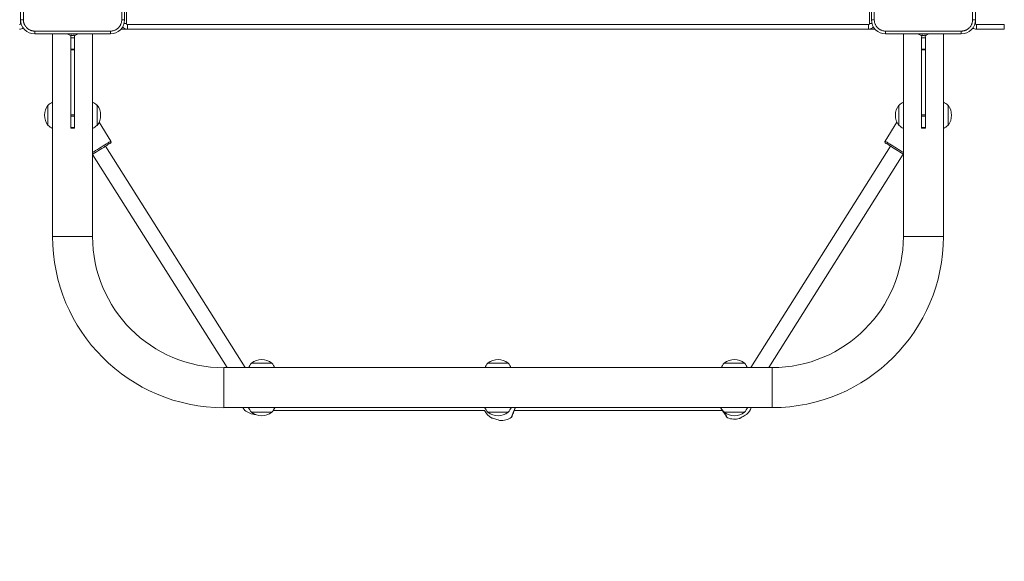
# Model space of a CAD drawing. Units: millimetres. Extents: x 30573 to 47295, y 9073 to 35372.
# Drawn here: x 39559 to 40601, y 14513 to 15086 of the extents above; entities that cross this region are included whole.
import ezdxf

# ---------------------------------------------------------------- set-up
doc = ezdxf.new("R2010")
doc.units = ezdxf.units.MM
doc.header["$LTSCALE"] = 200
doc.linetypes.add('PHANTOM', pattern=[12.7, 6.35, -1.27, 1.27, -1.27, 1.27, -1.27])
doc.styles.add('SLDTEXTSTYLE0', font='TXT', dxfattribs={"width": 0.663})
doc.dimstyles.new('SLDDIMSTYLE0', dxfattribs={"dimtxt": 489.203559, "dimasz": 400, "dimexe": 0, "dimexo": 0.0625, "dimgap": 122.30089, "dimtad": 2, "dimdec": 0, "dimrnd": 1e-09, "dimzin": 12, "dimdsep": 46, "dimtxsty": 'SLDTEXTSTYLE0', "dimsah": 1, "dimcen": 0.09, "dimadec": 0, "dimazin": 3, "dimtfac": 1, "dimtofl": 0, "dimtmove": 0, "dimatfit": 3, "dimfxl": 0, "dimfrac": 2, "dimtolj": 1, "dimtzin": 12, "dimarcsym": 0})

# ---------------------------------------------------------------- blocks, each defined once
blk = doc.blocks.new('_D')
at = {"color": 7, "linetype": 'Continuous', "lineweight": 18}
for p, q in [((47295.2, 19864.5), (47295.2, 9112.7)), ((34980.5, 16502.3), (34980.5, 9112.7)), ((34980.5, 9132.7), (47295.2, 9132.7))]:
    blk.add_line(p, q, dxfattribs=at)
for points in [[(34980.5, 9132.7), (35380.5, 9072.7), (35380.5, 9192.7)], [(47295.2, 9132.7), (46895.2, 9192.7), (46895.2, 9072.7)]]:
    blk.add_solid(points, dxfattribs=at)
at = {"color": 7, "linetype": 'Continuous', "lineweight": 18, "insert": (40255.9, 9814.9), "char_height": 529.17, "attachment_point": 1, "style": 'SLDTEXTSTYLE0'}
blk.add_mtext('12315', dxfattribs=at)
blk = doc.blocks.new('_D_3')
at = {"color": 7, "linetype": 'Continuous', "lineweight": 18}
for p, q in [((45599.7, 19831.3), (45599.7, 10981.5)), ((37027.4, 17115.3), (37027.4, 10981.5)), ((37027.4, 11001.5), (45599.7, 11001.5))]:
    blk.add_line(p, q, dxfattribs=at)
for points in [[(37027.4, 11001.5), (37427.4, 10941.5), (37427.4, 11061.5)], [(45599.7, 11001.5), (45199.7, 11061.5), (45199.7, 10941.5)]]:
    blk.add_solid(points, dxfattribs=at)
at = {"color": 7, "linetype": 'Continuous', "lineweight": 18, "insert": (40608, 11683.6), "char_height": 529.17, "attachment_point": 1, "style": 'SLDTEXTSTYLE0'}
blk.add_mtext('8572', dxfattribs=at)

msp = doc.modelspace()

# ---------------------------------------------------------------- linework, layer by layer
at = {"color": 7, "linetype": 'Continuous', "lineweight": 18}
for p, q in [((39560.4, 15085.8), (39560.4, 15165.8)), ((39670.4, 15165.8), (39670.4, 15085.8)), ((40460.4, 15085.8), (40460.4, 15165.8)), ((40570.4, 15165.8), (40570.4, 15085.8)), ((39655.4, 15070.8), (39575.4, 15070.8)), ((39594.2, 15070.8), (39594.2, 14856.8)), ((39636.5, 14856.8), (39636.5, 15070.8)), ((39673.4, 15075.8), (39666.6, 15075.8)), ((39673.4, 15075.8), (40457.4, 15075.8)), ((40464.2, 15075.8), (40457.4, 15075.8)), ((40555.4, 15070.8), (40475.4, 15070.8)), ((40494.2, 15070.8), (40494.2, 14856.8)), ((40536.5, 14856.8), (40536.5, 15070.8)), ((40600.9, 15075.8), (40571.4, 15075.8)), ((39613.4, 15066.7), (39613.5, 15069.3)), ((39613.4, 15054.7), (39613.4, 15066.7)), ((39613.8, 15069.3), (39613.5, 15069.3)), ((39613.7, 15069.4), (39613.8, 15069.3)), ((39615.7, 15069.3), (39615.1, 15069.3)), ((39617.1, 15069.4), (39617, 15069.3)), ((39617.3, 15069.3), (39617, 15069.3)), ((39617.3, 15069.3), (39617.4, 15066.7)), ((39617.4, 15054.7), (39617.4, 15066.7)), ((40513.4, 15066.7), (40513.5, 15069.3)), ((40513.4, 15054.7), (40513.4, 15066.7)), ((40513.8, 15069.3), (40513.5, 15069.3)), ((40513.7, 15069.4), (40513.8, 15069.3)), ((40515.7, 15069.3), (40515.1, 15069.3)), ((40517.1, 15069.4), (40517, 15069.3)), ((40517.3, 15069.3), (40517, 15069.3)), ((40517.3, 15069.3), (40517.4, 15066.7)), ((40517.4, 15054.7), (40517.4, 15066.7)), ((39613.4, 15053.9), (39613.4, 15054.7)), ((39613.4, 14985.2), (39613.4, 15053.9)), ((39617.4, 15054.7), (39617.4, 15053.9)), ((39617.4, 14985.2), (39617.4, 15053.9)), ((40513.4, 15053.9), (40513.4, 15054.7)), ((40513.4, 14985.2), (40513.4, 15053.9)), ((40517.4, 15054.7), (40517.4, 15053.9)), ((40517.4, 14985.2), (40517.4, 15053.9)), ((39589.6, 14995.6), (39589.4, 14995.6)), ((39589.4, 14995.6), (39589.4, 14979.4)), ((39641.4, 14995.6), (39641.2, 14995.6)), ((39641.4, 14995.6), (39641.4, 14974.1)), ((40489.6, 14995.6), (40489.4, 14995.6)), ((40489.4, 14995.6), (40489.4, 14979.4)), ((40541.4, 14995.6), (40541.2, 14995.6)), ((40541.4, 14995.6), (40541.4, 14974.1)), ((39589.4, 14979.4), (39589.4, 14974.1)), ((39613.4, 14984), (39613.4, 14985.2)), ((39613.4, 14972), (39613.4, 14984)), ((39617.4, 14985.2), (39617.4, 14984)), ((39617.4, 14972), (39617.4, 14984)), ((39656, 14957.5), (39643.4, 14977.4)), ((40487.4, 14977.4), (40474.8, 14957.5)), ((40489.4, 14979.4), (40489.4, 14974.1)), ((40513.4, 14984), (40513.4, 14985.2)), ((40513.4, 14972), (40513.4, 14984)), ((40517.4, 14985.2), (40517.4, 14984)), ((40517.4, 14972), (40517.4, 14984)), ((39589.4, 14974.1), (39589.6, 14974.1)), ((39613.4, 14971.1), (39613.4, 14972)), ((39613.4, 14971.1), (39617.4, 14971.1)), ((39617.4, 14972), (39617.4, 14971.1)), ((39641.2, 14974.1), (39641.4, 14974.1)), ((40489.4, 14974.1), (40489.6, 14974.1)), ((40513.4, 14971.1), (40513.4, 14972)), ((40513.4, 14971.1), (40517.4, 14971.1)), ((40517.4, 14972), (40517.4, 14971.1)), ((40541.2, 14974.1), (40541.4, 14974.1)), ((39797.9, 14718), (39650.4, 14952.3)), ((40480.4, 14952.3), (40332.8, 14718)), ((39636.5, 14943.5), (39779, 14718)), ((40351.7, 14718), (40493.9, 14943.7)), ((40355.4, 14718), (39775.4, 14718)), ((39804.6, 14722.8), (39804.6, 14722.6)), ((39804.6, 14722.8), (39826.1, 14722.8)), ((39826.1, 14722.6), (39826.1, 14722.8)), ((40054.6, 14722.8), (40054.6, 14722.6)), ((40054.6, 14722.8), (40076.1, 14722.8)), ((40076.1, 14722.6), (40076.1, 14722.8)), ((40304.6, 14722.8), (40304.6, 14722.6)), ((40304.6, 14722.8), (40326.1, 14722.8)), ((40326.1, 14722.6), (40326.1, 14722.8)), ((39775.4, 14675.7), (40355.4, 14675.7)), ((39804.6, 14671.1), (39804.6, 14670.8)), ((39826.1, 14670.8), (39804.6, 14670.8)), ((39826.1, 14670.8), (39826.1, 14671.1)), ((39827.6, 14672.8), (40051.3, 14672.8)), ((40054.6, 14671.1), (40054.6, 14670.8)), ((40076.1, 14670.8), (40054.6, 14670.8)), ((40076.1, 14670.8), (40076.1, 14671.1)), ((40082.7, 14672.8), (40302.5, 14672.8)), ((40304.6, 14671.1), (40304.6, 14670.8)), ((40326.1, 14670.8), (40304.6, 14670.8)), ((40307.4, 14665.4), (40307.4, 14665.4)), ((40326.1, 14670.8), (40326.1, 14671.1))]:
    msp.add_line(p, q, dxfattribs=at)
at = {"color": 7, "linetype": 'PHANTOM', "lineweight": 18}
for p, q in [((39563.4, 15165.8), (39563.4, 15085.8)), ((39667.4, 15085.8), (39667.4, 15165.8)), ((40463.4, 15165.8), (40463.4, 15085.8)), ((40567.4, 15085.8), (40567.4, 15165.8)), ((39672.4, 15081.8), (39672.4, 15112.4)), ((40458.4, 15112.4), (40458.4, 15081.8)), ((39560.4, 15081.8), (39560.4, 15085.8)), ((39560.4, 15085.8), (39563.4, 15085.8)), ((39560.4, 15081.8), (39560.4, 15081.8)), ((39667.4, 15085.8), (39670.4, 15085.8)), ((39669.8, 15081.8), (39672.4, 15081.8)), ((40457.4, 15080.8), (39673.4, 15080.8)), ((39673.4, 15075.8), (39673.4, 15080.8)), ((40457.4, 15075.8), (40457.4, 15080.8)), ((40460.9, 15081.8), (40458.4, 15081.8)), ((40460.4, 15085.8), (40463.4, 15085.8)), ((40567.4, 15085.8), (40570.4, 15085.8)), ((40570.4, 15085.8), (40570.4, 15081.8)), ((40570.4, 15081.8), (40570.4, 15081.8)), ((40571.4, 15080.8), (40600.9, 15080.8)), ((40571.4, 15075.8), (40571.4, 15080.8)), ((40600.9, 15075.8), (40600.9, 15080.8)), ((39575.4, 15073.8), (39655.4, 15073.8)), ((39575.4, 15070.8), (39575.4, 15073.8)), ((39655.4, 15070.8), (39655.4, 15073.8)), ((40475.4, 15073.8), (40555.4, 15073.8)), ((40475.4, 15070.8), (40475.4, 15073.8)), ((40555.4, 15070.8), (40555.4, 15073.8)), ((39617.4, 15066.7), (39613.4, 15066.7)), ((39617.1, 15069.4), (39617.1, 15069.4)), ((40517.4, 15066.7), (40513.4, 15066.7)), ((40517.1, 15069.4), (40517.1, 15069.4)), ((39613.4, 15054.7), (39617.4, 15054.7)), ((39617.4, 15053.9), (39613.4, 15053.9)), ((40513.4, 15054.7), (40517.4, 15054.7)), ((40517.4, 15053.9), (40513.4, 15053.9)), ((39613.4, 14985.2), (39617.4, 14985.2)), ((39617.4, 14984), (39613.4, 14984)), ((40513.4, 14985.2), (40517.4, 14985.2)), ((40517.4, 14984), (40513.4, 14984)), ((39613.4, 14972), (39617.4, 14972)), ((40513.4, 14972), (40517.4, 14972)), ((39636.5, 14856.8), (39594.2, 14856.8)), ((40494.2, 14856.8), (40536.5, 14856.8)), ((39775.4, 14718), (39775.4, 14675.7)), ((40355.4, 14718), (40355.4, 14675.7)), ((40301.4, 14674.6), (40301.4, 14674.6)), ((40301.6, 14674.8), (40301.6, 14674.8))]:
    msp.add_line(p, q, dxfattribs=at)
at = {"color": 7, "linetype": 'Continuous', "lineweight": 18, "flags": 128}
for points in [[(39614.4, 15069.4), (39614.3, 15069.4), (39614.2, 15069.5), (39614, 15069.5), (39613.9, 15069.5), (39613.7, 15069.5), (39613.7, 15069.5), (39613.7, 15069.4), (39613.7, 15069.4)], [(39618.4, 15069.5), (39618.4, 15069.5), (39618.4, 15069.5), (39618.3, 15069.5), (39618.2, 15069.4), (39618.1, 15069.4)], [(40514.4, 15069.4), (40514.3, 15069.4), (40514.2, 15069.5), (40514, 15069.5), (40513.9, 15069.5), (40513.7, 15069.5), (40513.7, 15069.5), (40513.7, 15069.4), (40513.7, 15069.4)], [(40518.4, 15069.5), (40518.4, 15069.5), (40518.4, 15069.5), (40518.4, 15069.5), (40518.3, 15069.5), (40518.2, 15069.4), (40518.1, 15069.4)], [(39655.5, 14955.5), (39655.5, 14955.5), (39655.2, 14955.3), (39654.7, 14955), (39653.9, 14954.5), (39652.8, 14953.8), (39651.5, 14952.9), (39650, 14952), (39648.3, 14950.9), (39646.5, 14949.8), (39644.6, 14948.6), (39642.7, 14947.4), (39640.8, 14946.2), (39639, 14945.1), (39637.3, 14944), (39636.5, 14943.5)], [(40493.9, 14943.7), (40493.5, 14944), (40491.8, 14945.1), (40490, 14946.2), (40488.1, 14947.4), (40486.2, 14948.6), (40484.3, 14949.8), (40482.5, 14950.9), (40480.8, 14952), (40479.3, 14952.9), (40478, 14953.8), (40476.9, 14954.5), (40476.1, 14955), (40475.5, 14955.3), (40475.3, 14955.5), (40475.3, 14955.5)], [(39795.5, 14675.7), (39796.1, 14674.7), (39796.7, 14674), (39797.1, 14673.4), (39797.3, 14673.1), (39797.3, 14673.1)], [(40080.1, 14666.2), (40080.1, 14666.2), (40080.1, 14666.2), (40080.2, 14666.5), (40080.5, 14667.1), (40080.8, 14667.9), (40081.2, 14669), (40081.7, 14670.3), (40082.3, 14671.8), (40082.9, 14673.3), (40083.5, 14675), (40083.8, 14675.7)], [(40300.6, 14675.7), (40301.4, 14674.7), (40301.4, 14674.6)], [(40301.6, 14674.8), (40301.4, 14674.7), (40301.4, 14674.6), (40301.4, 14674.6)], [(40301.4, 14674.6), (40302, 14673.7), (40303, 14672.2), (40303.9, 14670.8), (40304.8, 14669.5), (40305.6, 14668.3), (40306.2, 14667.2), (40306.8, 14666.4), (40307.1, 14665.8), (40307.4, 14665.5), (40307.4, 14665.4)], [(39809.1, 14668.3), (39809.2, 14668.3), (39809.1, 14668.3)], [(40058.8, 14664.7), (40058.8, 14664.7), (40059.2, 14664.6), (40059.8, 14664.4), (40060.7, 14664.1), (40061.9, 14663.8), (40063.1, 14663.4), (40064.3, 14663), (40065.4, 14662.7), (40066.3, 14662.4), (40067, 14662.2), (40067.3, 14662.1), (40067.4, 14662.1)], [(40320.7, 14664.2), (40320.8, 14664.2), (40321.1, 14664.4), (40321.7, 14664.7), (40322.5, 14665.2), (40323.6, 14665.8), (40324.7, 14666.4), (40325.8, 14667), (40326.8, 14667.6), (40327.6, 14668.1), (40328.2, 14668.4), (40328.5, 14668.6), (40328.6, 14668.6)]]:
    msp.add_lwpolyline(points, dxfattribs=at)
at = {"color": 7, "linetype": 'PHANTOM', "lineweight": 18, "flags": 128}
for points in [[(39636.5, 14945.3), (39637.9, 14946.2), (39639.8, 14947.4), (39641.8, 14948.6), (39643.8, 14949.9), (39645.8, 14951.1), (39647.7, 14952.4), (39649.5, 14953.5), (39651.2, 14954.5), (39652.6, 14955.4), (39653.8, 14956.2), (39654.8, 14956.8), (39655.5, 14957.2), (39655.9, 14957.5), (39656, 14957.5)], [(40474.8, 14957.5), (40474.9, 14957.5), (40475.3, 14957.2), (40476, 14956.8), (40476.9, 14956.2), (40478.2, 14955.4), (40479.6, 14954.5), (40481.2, 14953.5), (40483, 14952.4), (40485, 14951.1), (40486.9, 14949.9), (40489, 14948.6), (40490.9, 14947.4), (40492.8, 14946.2), (40494.2, 14945.3)], [(40079.6, 14665.5), (40079.6, 14665.5), (40079.8, 14666.1), (40080.5, 14667.8), (40081.5, 14670.4), (40082.7, 14673.6), (40083.5, 14675.7)], [(40300.6, 14675.7), (40301.1, 14675.5), (40301.6, 14674.8)], [(40301.6, 14674.8), (40303.6, 14671.8), (40305.4, 14669), (40306.9, 14666.7), (40307.8, 14665.3), (40308.1, 14664.9)]]:
    msp.add_lwpolyline(points, dxfattribs=at)
at = {"color": 7, "linetype": 'PHANTOM', "lineweight": 18}
for centre, radius, start, end in [((39559.4, 15081.8), 1, 269.9996, 359.9996), ((39575.4, 15085.8), 12, 180, 270), ((39655.4, 15085.8), 12, 270, 0.0001), ((39673.4, 15081.8), 1, 180.0003, 269.9984), ((40457.4, 15081.8), 1, 269.9999, 359.9996), ((40475.4, 15085.8), 12, 180, 270), ((40555.4, 15085.8), 12, 270, 0.0001), ((40571.4, 15081.8), 1, 180, 270)]:
    msp.add_arc(centre, radius, start, end, dxfattribs=at)
at = {"color": 7, "linetype": 'Continuous', "lineweight": 18}
for centre, radius, start, end in [((39575.4, 15085.8), 15, 180, 270.0001), ((39655.4, 15085.8), 15, 270, 359.9999), ((40475.4, 15085.8), 15, 180, 270), ((40555.4, 15085.8), 15, 270, 359.9999), ((39559.4, 15081.8), 6, 269.9998, 308.8318), ((39615.4, 15079.3), 10.2, 235.5171, 253.0406), ((39615.4, 15079.3), 10.2, 286.9769, 304.4829), ((39673.4, 15081.8), 6, 214.4377, 270.0002), ((40457.4, 15081.8), 6, 269.9999, 325.5623), ((40515.4, 15079.3), 10.2, 235.5171, 253.0406), ((40515.4, 15079.3), 10.2, 286.9769, 304.4829), ((40571.4, 15081.8), 6, 231.1682, 270.0001), ((39653.4, 15229.3), 165, 255.6103, 255.7162), ((39614.9, 15078.1), 8.99, 255.6727, 260.721), ((39614.4, 15069.9), 0.882, 212.1891, 225.7553), ((39616.3, 15075.6), 6.51, 252.9625, 258.8054), ((39614.4, 15075.6), 6.52, 281.1986, 287.0361), ((39616.8, 15068.5), 0.999, 68.9767, 113.7434), ((39616.4, 15069.9), 0.881, 314.227, 327.8032), ((39615.9, 15078.1), 9, 279.2819, 284.3244), ((40549.5, 15213.9), 149.1, 255.6041, 255.7213), ((40514.9, 15078.1), 8.99, 255.6743, 260.7192), ((40514.4, 15069.9), 0.882, 212.1988, 225.7655), ((40516.3, 15075.6), 6.52, 252.9636, 258.802), ((40514.4, 15075.6), 6.52, 281.198, 287.0364), ((40516.8, 15068.5), 0.999, 68.9775, 113.7427), ((40516.4, 15069.9), 0.882, 314.2344, 327.8012), ((40515.9, 15078.1), 8.99, 279.2808, 284.3257), ((39600.4, 14984.8), 15.2, 113.8528, 135.0446), ((39630.4, 14984.8), 15.2, 44.9556, 66.1474), ((40500.4, 14984.8), 15.2, 113.8526, 135.0445), ((40530.4, 14984.8), 15.2, 44.9555, 66.1474), ((39603.2, 14984.8), 17.5, 142.0998, 217.9001), ((39627.6, 14984.8), 17.5, 322.1001, 37.9), ((40503.2, 14984.8), 17.5, 142.0999, 217.9001), ((40527.6, 14984.8), 17.5, 322.1001, 37.8999), ((39600.4, 14984.8), 15.2, 224.9556, 246.1473), ((39630.4, 14984.8), 15.2, 293.8524, 315.0443), ((40500.4, 14984.8), 15.2, 224.9557, 246.1475), ((40530.4, 14984.8), 15.2, 293.8525, 315.0443), ((39654.7, 14956.7), 1.5, 302.203, 32.203), ((40476.1, 14956.7), 1.5, 147.7957, 237.7978), ((39775.4, 14856.8), 181.2, 180, 270), ((39775.4, 14856.8), 138.9, 180, 270), ((40355.4, 14856.8), 138.8, 270, 0), ((40355.4, 14856.8), 181.1, 270, 360), ((39815.4, 14709), 17.5, 52.1001, 127.9), ((40065.4, 14709), 17.5, 52.1, 127.9001), ((40315.4, 14709), 17.5, 52.1, 127.9001), ((39815.4, 14711.8), 15.2, 134.9557, 156.1474), ((39815.4, 14711.8), 15.2, 23.8526, 45.0442), ((40065.4, 14711.8), 15.2, 134.9557, 156.1474), ((40065.4, 14711.8), 15.2, 23.8528, 45.0445), ((40315.4, 14711.8), 15.2, 134.9556, 156.1472), ((40315.4, 14711.8), 15.2, 23.8527, 45.0443), ((39815.4, 14681.8), 15.2, 203.8527, 225.0443), ((39815.4, 14681.8), 15.2, 314.9558, 336.1474), ((40065.4, 14681.8), 15.2, 203.8527, 225.0443), ((40065.4, 14681.8), 15.2, 314.9555, 336.1472), ((40314.7, 14682.5), 15.2, 210.4122, 228.7558), ((40315.4, 14681.8), 15.2, 314.9556, 336.1473), ((40315.4, 14682.7), 19.2, 313.0715, 338.724), ((39810.1, 14687.5), 19.2, 228.5725, 267.0603), ((39815.4, 14684.7), 17.5, 232.1, 307.9001), ((40068.6, 14681.3), 19.3, 206.0105, 239.3182), ((40065.4, 14684.7), 17.5, 232.1, 307.9001), ((40068.6, 14681.3), 19.3, 266.3558, 304.8435), ((40078.7, 14666.7), 1.5, 305.9884, 338.9395), ((40315.4, 14684.7), 17.5, 232.1, 307.9001), ((40308.7, 14666.3), 1.5, 213.4423, 246.3753), ((40315.4, 14682.7), 19.2, 247.5429, 286.0321)]:
    msp.add_arc(centre, radius, start, end, dxfattribs=at)

# ---------------------------------------------------------------- dimensions: what is measured, and where the dimension line sits
for base, p1, p2, picture, middle in [((47295.2, 9132.7), (34980.5, 16522.3), (47295.2, 19884.5), '_D', (41137.9, 9132.7)), ((45599.7, 11001.5), (37027.4, 17135.3), (45599.7, 19851.3), '_D_3', (41313.6, 11001.5))]:
    dim = msp.add_linear_dim(base=base, p1=p1, p2=p2, dimstyle='SLDDIMSTYLE0', dxfattribs=at)
    dim.commit()
    dim.dimension.update_dxf_attribs({"geometry": picture, "text_midpoint": middle, "dimtype": 160})

doc.saveas('drawing.dxf')
